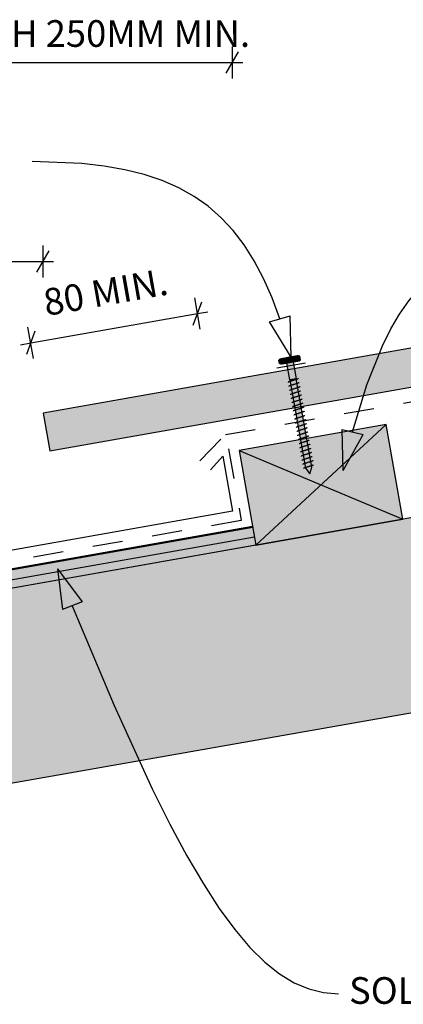
# Model space of a CAD drawing. Units: millimetres. Extents: x 7 to 290, y 5 to 189.
# Drawn here: x 154 to 190, y 59 to 152 of the extents above; entities that cross this region are included whole.
import ezdxf
from ezdxf.xclip import XClip

# ---------------------------------------------------------------- set-up
doc = ezdxf.new("R2010")
doc.units = ezdxf.units.MM
doc.header["$MEASUREMENT"] = 0
doc.header["$XCLIPFRAME"] = 2
doc.linetypes.add('Dashed', pattern=[5.644444, 2.822222, -2.822222])
doc.layers.add('Doc_ Floor', color=7, linetype='Continuous')
doc.styles.add('GENERATED_STYLE_1', font='GOTHIC.TTF')

# ---------------------------------------------------------------- blocks, each defined once
blk = doc.blocks.new('Drawing_1_2', base_point=(-70.709, 82.386))
at = {"linetype": 'Continuous', "lineweight": 25}
blk.add_hatch(color=253, dxfattribs=at).paths.add_polyline_path([(156.504, 114.688), (157.129, 111.143), (277.78, 132.417), (277.78, 136.072)])
at = {"linetype": 'Continuous', "lineweight": 0}
for points in [[(145.66, 96.881), (148.785, 79.155), (277.78, 101.9), (277.78, 120.177)], [(180.305, 120.047), (178.828, 119.786), (178.914, 119.294), (180.392, 119.554)], [(180.566, 120.008, 0.333333), (180.073, 119.921), (180.131, 119.593, 0.333333), (180.623, 119.68)], [(178.596, 119.661), (178.654, 119.333, 0.333333), (179.146, 119.419), (179.088, 119.748, 0.333333)], [(180.073, 119.921, 0.166667), (179.088, 119.748), (179.146, 119.419, 0.166667), (180.131, 119.593)], [(179.325, 119.366), (179.603, 117.791), (180.259, 117.906), (179.981, 119.482)], [(179.635, 117.796), (181.094, 109.524), (181.494, 108.985), (181.685, 109.628), (180.226, 117.901)], [(174.884, 111.173), (176.447, 102.31), (190.234, 104.741), (188.671, 113.604)], [(176.447, 102.31), (176.134, 104.082), (144.3, 98.469), (144.613, 96.697)]]:
    blk.add_hatch(color=255, dxfattribs=at).paths.add_polyline_path(points)
at = {"linetype": 'Continuous'}
h = blk.add_hatch(dxfattribs=at)
h.set_pattern_fill('WOOD_0002', color=256, style=0, pattern_type=2)
h.set_pattern_definition([(10, (-70.7086, 82.3862), (-0.1562834, 0.886327), [])])
h.paths.add_polyline_path([(176.447, 102.31), (176.134, 104.082), (144.3, 98.469), (144.613, 96.697)])
for p, q in [((277.78, 136.072), (156.504, 114.688)), ((157.129, 111.143), (277.78, 132.417)), ((277.78, 120.177), (145.66, 96.881)), ((180.305, 120.047), (178.828, 119.786)), ((180.623, 119.68), (180.566, 120.008)), ((178.654, 119.333), (178.596, 119.661)), ((178.914, 119.294), (180.392, 119.554)), ((179.088, 119.748), (179.146, 119.419)), ((179.088, 119.748), (179.146, 119.419)), ((179.981, 119.482), (179.325, 119.366)), ((179.325, 119.366), (179.603, 117.791)), ((180.259, 117.906), (179.981, 119.482)), ((180.131, 119.593), (180.073, 119.921)), ((180.073, 119.921), (180.131, 119.593)), ((179.478, 117.581), (179.473, 117.575)), ((179.473, 117.575), (179.473, 117.569)), ((179.486, 117.588), (179.478, 117.581)), ((179.498, 117.596), (179.486, 117.588)), ((179.514, 117.604), (179.498, 117.596)), ((179.533, 117.613), (179.514, 117.604)), ((179.555, 117.622), (179.533, 117.613)), ((179.58, 117.632), (179.555, 117.622)), ((179.608, 117.643), (179.58, 117.632)), ((179.603, 117.791), (180.259, 117.906)), ((179.639, 117.653), (179.608, 117.643)), ((179.648, 117.247), (179.623, 117.237)), ((180.226, 117.901), (179.635, 117.796)), ((179.635, 117.796), (181.094, 109.524)), ((179.672, 117.665), (179.639, 117.653)), ((179.676, 117.257), (179.648, 117.247)), ((179.707, 117.677), (179.672, 117.665)), ((179.707, 117.268), (179.676, 117.257)), ((179.745, 117.689), (179.707, 117.677)), ((179.74, 117.279), (179.707, 117.268)), ((179.775, 117.291), (179.74, 117.279)), ((179.783, 117.701), (179.745, 117.689)), ((179.812, 117.303), (179.775, 117.291)), ((179.823, 117.714), (179.783, 117.701)), ((179.851, 117.316), (179.812, 117.303)), ((179.864, 117.726), (179.823, 117.714)), ((179.891, 117.328), (179.851, 117.316)), ((179.906, 117.739), (179.864, 117.726)), ((179.932, 117.341), (179.891, 117.328)), ((179.948, 117.752), (179.906, 117.739)), ((179.974, 117.354), (179.932, 117.341)), ((179.99, 117.765), (179.948, 117.752)), ((180.016, 117.367), (179.974, 117.354)), ((180.032, 117.778), (179.99, 117.765)), ((180.058, 117.38), (180.016, 117.367)), ((180.073, 117.791), (180.032, 117.778)), ((180.099, 117.393), (180.058, 117.38)), ((180.113, 117.803), (180.073, 117.791)), ((180.14, 117.405), (180.099, 117.393)), ((180.151, 117.816), (180.113, 117.803)), ((180.181, 117.418), (180.14, 117.405)), ((180.188, 117.828), (180.151, 117.816)), ((180.219, 117.43), (180.181, 117.418)), ((180.224, 117.839), (180.188, 117.828)), ((180.256, 117.442), (180.219, 117.43)), ((180.257, 117.851), (180.224, 117.839)), ((181.685, 109.628), (180.226, 117.901)), ((180.292, 117.454), (180.256, 117.442)), ((180.288, 117.862), (180.257, 117.851)), ((180.316, 117.872), (180.288, 117.862)), ((180.325, 117.465), (180.292, 117.454)), ((180.341, 117.882), (180.316, 117.872)), ((180.356, 117.476), (180.325, 117.465)), ((180.363, 117.892), (180.341, 117.882)), ((180.384, 117.487), (180.356, 117.476)), ((180.382, 117.9), (180.363, 117.892)), ((180.397, 117.909), (180.382, 117.9)), ((180.409, 117.497), (180.384, 117.487)), ((180.409, 117.916), (180.397, 117.909)), ((180.418, 117.923), (180.409, 117.916)), ((180.431, 117.506), (180.409, 117.497)), ((180.422, 117.93), (180.418, 117.923)), ((180.423, 117.935), (180.422, 117.93)), ((180.45, 117.515), (180.431, 117.506)), ((180.465, 117.523), (180.45, 117.515)), ((180.477, 117.531), (180.465, 117.523)), ((180.486, 117.538), (180.477, 117.531)), ((180.49, 117.544), (180.486, 117.538)), ((180.491, 117.55), (180.49, 117.544)), ((179.541, 117.189), (179.54, 117.184)), ((179.546, 117.196), (179.541, 117.189)), ((179.554, 117.203), (179.546, 117.196)), ((179.566, 117.21), (179.554, 117.203)), ((179.582, 117.218), (179.566, 117.21)), ((179.601, 117.227), (179.582, 117.218)), ((179.623, 117.237), (179.601, 117.227)), ((179.609, 116.804), (179.608, 116.798)), ((179.614, 116.81), (179.609, 116.804)), ((179.622, 116.817), (179.614, 116.81)), ((179.634, 116.825), (179.622, 116.817)), ((179.65, 116.833), (179.634, 116.825)), ((179.669, 116.842), (179.65, 116.833)), ((179.691, 116.851), (179.669, 116.842)), ((179.677, 116.419), (179.676, 116.413)), ((179.682, 116.425), (179.677, 116.419)), ((179.69, 116.432), (179.682, 116.425)), ((179.702, 116.439), (179.69, 116.432)), ((179.716, 116.861), (179.691, 116.851)), ((179.718, 116.448), (179.702, 116.439)), ((179.744, 116.872), (179.716, 116.861)), ((179.737, 116.457), (179.718, 116.448)), ((179.759, 116.466), (179.737, 116.457)), ((179.775, 116.883), (179.744, 116.872)), ((179.784, 116.476), (179.759, 116.466)), ((179.808, 116.894), (179.775, 116.883)), ((179.812, 116.486), (179.784, 116.476)), ((179.843, 116.906), (179.808, 116.894)), ((179.843, 116.497), (179.812, 116.486)), ((179.88, 116.918), (179.843, 116.906)), ((179.876, 116.509), (179.843, 116.497)), ((179.911, 116.52), (179.876, 116.509)), ((179.919, 116.93), (179.88, 116.918)), ((179.948, 116.533), (179.911, 116.52)), ((179.959, 116.943), (179.919, 116.93)), ((179.987, 116.545), (179.948, 116.533)), ((180, 116.956), (179.959, 116.943)), ((180.027, 116.557), (179.987, 116.545)), ((180.042, 116.968), (180, 116.956)), ((180.068, 116.57), (180.027, 116.557)), ((180.084, 116.981), (180.042, 116.968)), ((180.11, 116.583), (180.068, 116.57)), ((180.126, 116.994), (180.084, 116.981)), ((180.152, 116.596), (180.11, 116.583)), ((180.167, 117.007), (180.126, 116.994)), ((180.194, 116.609), (180.152, 116.596)), ((180.208, 117.02), (180.167, 117.007)), ((180.235, 116.622), (180.194, 116.609)), ((180.248, 117.032), (180.208, 117.02)), ((180.276, 116.635), (180.235, 116.622)), ((180.287, 117.045), (180.248, 117.032)), ((180.316, 116.647), (180.276, 116.635)), ((180.324, 117.057), (180.287, 117.045)), ((180.355, 116.659), (180.316, 116.647)), ((180.36, 117.069), (180.324, 117.057)), ((180.392, 116.672), (180.355, 116.659)), ((180.393, 117.08), (180.36, 117.069)), ((180.428, 116.683), (180.392, 116.672)), ((180.424, 117.091), (180.393, 117.08)), ((180.452, 117.101), (180.424, 117.091)), ((180.461, 116.695), (180.428, 116.683)), ((180.477, 117.111), (180.452, 117.101)), ((180.491, 116.706), (180.461, 116.695)), ((180.499, 117.121), (180.477, 117.111)), ((180.52, 116.716), (180.491, 116.706)), ((180.518, 117.13), (180.499, 117.121)), ((180.533, 117.138), (180.518, 117.13)), ((180.545, 116.726), (180.52, 116.716)), ((180.559, 116.32), (180.529, 116.309)), ((180.545, 117.146), (180.533, 117.138)), ((180.554, 117.153), (180.545, 117.146)), ((180.567, 116.735), (180.545, 116.726)), ((180.558, 117.159), (180.554, 117.153)), ((180.559, 117.165), (180.558, 117.159)), ((180.587, 116.331), (180.559, 116.32)), ((180.586, 116.744), (180.567, 116.735)), ((180.601, 116.753), (180.586, 116.744)), ((180.613, 116.341), (180.587, 116.331)), ((180.613, 116.76), (180.601, 116.753)), ((180.622, 116.767), (180.613, 116.76)), ((180.635, 116.35), (180.613, 116.341)), ((180.626, 116.773), (180.622, 116.767)), ((180.627, 116.779), (180.626, 116.773)), ((180.654, 116.359), (180.635, 116.35)), ((180.669, 116.367), (180.654, 116.359)), ((180.681, 116.375), (180.669, 116.367)), ((180.69, 116.382), (180.681, 116.375)), ((180.694, 116.388), (180.69, 116.382)), ((180.695, 116.394), (180.694, 116.388)), ((179.745, 116.033), (179.744, 116.027)), ((179.75, 116.04), (179.745, 116.033)), ((179.758, 116.047), (179.75, 116.04)), ((179.77, 116.054), (179.758, 116.047)), ((179.786, 116.062), (179.77, 116.054)), ((179.805, 116.071), (179.786, 116.062)), ((179.827, 116.081), (179.805, 116.071)), ((179.813, 115.648), (179.812, 115.642)), ((179.818, 115.654), (179.813, 115.648)), ((179.826, 115.661), (179.818, 115.654)), ((179.838, 115.669), (179.826, 115.661)), ((179.852, 116.091), (179.827, 116.081)), ((179.854, 115.677), (179.838, 115.669)), ((179.88, 116.101), (179.852, 116.091)), ((179.873, 115.686), (179.854, 115.677)), ((179.895, 115.695), (179.873, 115.686)), ((179.911, 116.112), (179.88, 116.101)), ((179.92, 115.705), (179.895, 115.695)), ((179.944, 116.123), (179.911, 116.112)), ((179.948, 115.716), (179.92, 115.705)), ((179.979, 116.135), (179.944, 116.123)), ((179.979, 115.727), (179.948, 115.716)), ((180.016, 116.147), (179.979, 116.135)), ((180.012, 115.738), (179.979, 115.727)), ((180.047, 115.75), (180.012, 115.738)), ((180.055, 116.16), (180.016, 116.147)), ((180.084, 115.762), (180.047, 115.75)), ((180.095, 116.172), (180.055, 116.16)), ((180.123, 115.774), (180.084, 115.762)), ((180.136, 116.185), (180.095, 116.172)), ((180.163, 115.787), (180.123, 115.774)), ((180.178, 116.198), (180.136, 116.185)), ((180.204, 115.8), (180.163, 115.787)), ((180.22, 116.211), (180.178, 116.198)), ((180.231, 115.401), (180.191, 115.389)), ((180.246, 115.812), (180.204, 115.8)), ((180.262, 116.224), (180.22, 116.211)), ((180.272, 115.414), (180.231, 115.401)), ((180.288, 115.825), (180.246, 115.812)), ((180.303, 116.236), (180.262, 116.224)), ((180.314, 115.427), (180.272, 115.414)), ((180.33, 115.838), (180.288, 115.825)), ((180.344, 116.249), (180.303, 116.236)), ((180.356, 115.44), (180.314, 115.427)), ((180.371, 115.851), (180.33, 115.838)), ((180.384, 116.262), (180.344, 116.249)), ((180.398, 115.453), (180.356, 115.44)), ((180.412, 115.864), (180.371, 115.851)), ((180.423, 116.274), (180.384, 116.262)), ((180.439, 115.466), (180.398, 115.453)), ((180.452, 115.876), (180.412, 115.864)), ((180.46, 116.286), (180.423, 116.274)), ((180.48, 115.478), (180.439, 115.466)), ((180.491, 115.889), (180.452, 115.876)), ((180.496, 116.298), (180.46, 116.286)), ((180.52, 115.491), (180.48, 115.478)), ((180.528, 115.901), (180.491, 115.889)), ((180.529, 116.309), (180.496, 116.298)), ((180.559, 115.503), (180.52, 115.491)), ((180.563, 115.913), (180.528, 115.901)), ((180.596, 115.515), (180.559, 115.503)), ((180.597, 115.924), (180.563, 115.913)), ((180.631, 115.527), (180.596, 115.515)), ((180.627, 115.935), (180.597, 115.924)), ((180.655, 115.945), (180.627, 115.935)), ((180.665, 115.539), (180.631, 115.527)), ((180.681, 115.955), (180.655, 115.945)), ((180.695, 115.549), (180.665, 115.539)), ((180.703, 115.965), (180.681, 115.955)), ((180.723, 115.56), (180.695, 115.549)), ((180.722, 115.974), (180.703, 115.965)), ((180.737, 115.982), (180.722, 115.974)), ((180.749, 115.57), (180.723, 115.56)), ((180.749, 115.989), (180.737, 115.982)), ((180.757, 115.996), (180.749, 115.989)), ((180.771, 115.579), (180.749, 115.57)), ((180.762, 116.003), (180.757, 115.996)), ((180.763, 116.008), (180.762, 116.003)), ((180.79, 115.588), (180.771, 115.579)), ((180.805, 115.596), (180.79, 115.588)), ((180.817, 115.604), (180.805, 115.596)), ((180.825, 115.611), (180.817, 115.604)), ((180.83, 115.617), (180.825, 115.611)), ((180.831, 115.623), (180.83, 115.617)), ((156.504, 114.688), (157.129, 111.143)), ((179.881, 115.262), (179.88, 115.257)), ((179.886, 115.269), (179.881, 115.262)), ((179.894, 115.276), (179.886, 115.269)), ((179.906, 115.283), (179.894, 115.276)), ((179.922, 115.292), (179.906, 115.283)), ((179.941, 115.301), (179.922, 115.292)), ((179.963, 115.31), (179.941, 115.301)), ((179.949, 114.877), (179.948, 114.871)), ((179.954, 114.883), (179.949, 114.877)), ((179.962, 114.89), (179.954, 114.883)), ((179.974, 114.898), (179.962, 114.89)), ((179.988, 115.32), (179.963, 115.31)), ((179.99, 114.906), (179.974, 114.898)), ((180.016, 115.33), (179.988, 115.32)), ((180.008, 114.915), (179.99, 114.906)), ((180.031, 114.925), (180.008, 114.915)), ((180.047, 115.341), (180.016, 115.33)), ((180.017, 114.492), (180.016, 114.486)), ((180.022, 114.498), (180.017, 114.492)), ((180.03, 114.505), (180.022, 114.498)), ((180.042, 114.513), (180.03, 114.505)), ((180.056, 114.935), (180.031, 114.925)), ((180.058, 114.521), (180.042, 114.513)), ((180.08, 115.353), (180.047, 115.341)), ((180.084, 114.945), (180.056, 114.935)), ((180.076, 114.53), (180.058, 114.521)), ((180.099, 114.539), (180.076, 114.53)), ((180.115, 115.364), (180.08, 115.353)), ((180.115, 114.956), (180.084, 114.945)), ((180.124, 114.549), (180.099, 114.539)), ((180.152, 115.376), (180.115, 115.364)), ((180.148, 114.967), (180.115, 114.956)), ((180.152, 114.56), (180.124, 114.549)), ((180.183, 114.979), (180.148, 114.967)), ((180.191, 115.389), (180.152, 115.376)), ((180.183, 114.571), (180.152, 114.56)), ((180.22, 114.991), (180.183, 114.979)), ((180.216, 114.582), (180.183, 114.571)), ((180.251, 114.594), (180.216, 114.582)), ((180.259, 115.003), (180.22, 114.991)), ((180.288, 114.606), (180.251, 114.594)), ((180.299, 115.016), (180.259, 115.003)), ((180.327, 114.618), (180.288, 114.606)), ((180.34, 115.029), (180.299, 115.016)), ((180.367, 114.631), (180.327, 114.618)), ((180.382, 115.042), (180.34, 115.029)), ((180.408, 114.643), (180.367, 114.631)), ((180.424, 115.055), (180.382, 115.042)), ((180.45, 114.656), (180.408, 114.643)), ((180.466, 115.067), (180.424, 115.055)), ((180.492, 114.669), (180.45, 114.656)), ((180.507, 115.08), (180.466, 115.067)), ((180.533, 114.682), (180.492, 114.669)), ((180.548, 115.093), (180.507, 115.08)), ((180.575, 114.695), (180.533, 114.682)), ((180.588, 115.106), (180.548, 115.093)), ((180.616, 114.708), (180.575, 114.695)), ((180.627, 115.118), (180.588, 115.106)), ((180.656, 114.72), (180.616, 114.708)), ((180.664, 115.13), (180.627, 115.118)), ((180.695, 114.733), (180.656, 114.72)), ((180.699, 115.142), (180.664, 115.13)), ((180.732, 114.745), (180.695, 114.733)), ((180.733, 115.153), (180.699, 115.142)), ((180.767, 114.756), (180.732, 114.745)), ((180.763, 115.164), (180.733, 115.153)), ((180.791, 115.175), (180.763, 115.164)), ((180.8, 114.768), (180.767, 114.756)), ((180.817, 115.185), (180.791, 115.175)), ((180.831, 114.779), (180.8, 114.768)), ((180.839, 115.194), (180.817, 115.185)), ((180.859, 114.789), (180.831, 114.779)), ((180.858, 115.203), (180.839, 115.194)), ((180.873, 115.211), (180.858, 115.203)), ((180.884, 114.799), (180.859, 114.789)), ((180.885, 115.219), (180.873, 115.211)), ((180.907, 114.809), (180.884, 114.799)), ((180.893, 115.226), (180.885, 115.219)), ((180.898, 115.232), (180.893, 115.226)), ((180.899, 115.238), (180.898, 115.232)), ((180.926, 114.817), (180.907, 114.809)), ((180.941, 114.826), (180.926, 114.817)), ((180.953, 114.833), (180.941, 114.826)), ((180.961, 114.84), (180.953, 114.833)), ((180.966, 114.847), (180.961, 114.84)), ((180.967, 114.852), (180.966, 114.847)), ((188.671, 113.604), (174.884, 111.173)), ((176.447, 102.31), (188.671, 113.604)), ((180.085, 114.106), (180.084, 114.101)), ((180.09, 114.113), (180.085, 114.106)), ((180.098, 114.12), (180.09, 114.113)), ((180.11, 114.127), (180.098, 114.12)), ((180.125, 114.136), (180.11, 114.127)), ((180.144, 114.144), (180.125, 114.136)), ((180.166, 114.154), (180.144, 114.144)), ((180.153, 113.721), (180.152, 113.715)), ((180.158, 113.727), (180.153, 113.721)), ((180.166, 113.734), (180.158, 113.727)), ((180.192, 114.164), (180.166, 114.154)), ((180.178, 113.742), (180.166, 113.734)), ((180.193, 113.75), (180.178, 113.742)), ((180.22, 114.174), (180.192, 114.164)), ((180.212, 113.759), (180.193, 113.75)), ((180.234, 113.768), (180.212, 113.759)), ((180.251, 114.185), (180.22, 114.174)), ((180.26, 113.778), (180.234, 113.768)), ((180.284, 114.197), (180.251, 114.185)), ((180.288, 113.789), (180.26, 113.778)), ((180.319, 114.208), (180.284, 114.197)), ((180.318, 113.8), (180.288, 113.789)), ((180.352, 113.811), (180.318, 113.8)), ((180.356, 114.22), (180.319, 114.208)), ((180.387, 113.823), (180.352, 113.811)), ((180.395, 114.233), (180.356, 114.22)), ((180.424, 113.835), (180.387, 113.823)), ((180.435, 114.245), (180.395, 114.233)), ((180.463, 113.847), (180.424, 113.835)), ((180.476, 114.258), (180.435, 114.245)), ((180.503, 113.86), (180.463, 113.847)), ((180.517, 114.271), (180.476, 114.258)), ((180.544, 113.873), (180.503, 113.86)), ((180.559, 114.284), (180.517, 114.271)), ((180.585, 113.886), (180.544, 113.873)), ((180.601, 114.297), (180.559, 114.284)), ((180.627, 113.898), (180.585, 113.886)), ((180.643, 114.31), (180.601, 114.297)), ((180.669, 113.911), (180.627, 113.898)), ((180.684, 114.322), (180.643, 114.31)), ((180.711, 113.924), (180.669, 113.911)), ((180.724, 114.335), (180.684, 114.322)), ((180.752, 113.937), (180.711, 113.924)), ((180.763, 114.347), (180.724, 114.335)), ((180.792, 113.95), (180.752, 113.937)), ((180.8, 114.359), (180.763, 114.347)), ((180.82, 113.552), (180.779, 113.539)), ((180.831, 113.962), (180.792, 113.95)), ((180.835, 114.371), (180.8, 114.359)), ((180.86, 113.564), (180.82, 113.552)), ((180.868, 113.974), (180.831, 113.962)), ((180.868, 114.382), (180.835, 114.371)), ((180.899, 113.577), (180.86, 113.564)), ((180.899, 114.393), (180.868, 114.382)), ((180.903, 113.986), (180.868, 113.974)), ((180.927, 114.404), (180.899, 114.393)), ((180.936, 113.589), (180.899, 113.577)), ((180.936, 113.997), (180.903, 113.986)), ((180.952, 114.414), (180.927, 114.404)), ((180.967, 114.008), (180.936, 113.997)), ((180.971, 113.6), (180.936, 113.589)), ((180.975, 114.423), (180.952, 114.414)), ((180.995, 114.019), (180.967, 114.008)), ((181.004, 113.612), (180.971, 113.6)), ((180.993, 114.432), (180.975, 114.423)), ((181.009, 114.44), (180.993, 114.432)), ((181.02, 114.028), (180.995, 114.019)), ((181.035, 113.623), (181.004, 113.612)), ((181.021, 114.448), (181.009, 114.44)), ((181.043, 114.038), (181.02, 114.028)), ((181.029, 114.455), (181.021, 114.448)), ((181.034, 114.461), (181.029, 114.455)), ((181.035, 114.467), (181.034, 114.461)), ((181.063, 113.633), (181.035, 113.623)), ((181.061, 114.047), (181.043, 114.038)), ((181.077, 114.055), (181.061, 114.047)), ((181.088, 113.643), (181.063, 113.633)), ((181.089, 114.063), (181.077, 114.055)), ((181.11, 113.653), (181.088, 113.643)), ((181.097, 114.07), (181.089, 114.063)), ((181.102, 114.076), (181.097, 114.07)), ((181.103, 114.082), (181.102, 114.076)), ((181.129, 113.661), (181.11, 113.653)), ((181.145, 113.67), (181.129, 113.661)), ((181.157, 113.677), (181.145, 113.67)), ((181.165, 113.684), (181.157, 113.677)), ((181.17, 113.691), (181.165, 113.684)), ((181.171, 113.696), (181.17, 113.691)), ((190.234, 104.741), (188.671, 113.604)), ((180.221, 113.336), (180.22, 113.33)), ((180.226, 113.342), (180.221, 113.336)), ((180.234, 113.349), (180.226, 113.342)), ((180.246, 113.357), (180.234, 113.349)), ((180.261, 113.365), (180.246, 113.357)), ((180.28, 113.374), (180.261, 113.365)), ((180.302, 113.383), (180.28, 113.374)), ((180.289, 112.95), (180.288, 112.945)), ((180.293, 112.957), (180.289, 112.95)), ((180.302, 112.964), (180.293, 112.957)), ((180.328, 113.393), (180.302, 113.383)), ((180.314, 112.971), (180.302, 112.964)), ((180.329, 112.98), (180.314, 112.971)), ((180.356, 113.404), (180.328, 113.393)), ((180.348, 112.988), (180.329, 112.98)), ((180.37, 112.998), (180.348, 112.988)), ((180.386, 113.415), (180.356, 113.404)), ((180.396, 113.008), (180.37, 112.998)), ((180.42, 113.426), (180.386, 113.415)), ((180.424, 113.018), (180.396, 113.008)), ((180.455, 113.438), (180.42, 113.426)), ((180.454, 113.029), (180.424, 113.018)), ((180.463, 112.622), (180.438, 112.612)), ((180.487, 113.041), (180.454, 113.029)), ((180.492, 113.45), (180.455, 113.438)), ((180.492, 112.633), (180.463, 112.622)), ((180.523, 113.052), (180.487, 113.041)), ((180.531, 113.462), (180.492, 113.45)), ((180.522, 112.644), (180.492, 112.633)), ((180.555, 112.655), (180.522, 112.644)), ((180.56, 113.064), (180.523, 113.052)), ((180.571, 113.475), (180.531, 113.462)), ((180.591, 112.667), (180.555, 112.655)), ((180.599, 113.077), (180.56, 113.064)), ((180.612, 113.487), (180.571, 113.475)), ((180.628, 112.679), (180.591, 112.667)), ((180.639, 113.089), (180.599, 113.077)), ((180.653, 113.5), (180.612, 113.487)), ((180.667, 112.691), (180.628, 112.679)), ((180.68, 113.102), (180.639, 113.089)), ((180.695, 113.513), (180.653, 113.5)), ((180.707, 112.704), (180.667, 112.691)), ((180.721, 113.115), (180.68, 113.102)), ((180.737, 113.526), (180.695, 113.513)), ((180.748, 112.717), (180.707, 112.704)), ((180.763, 113.128), (180.721, 113.115)), ((180.779, 113.539), (180.737, 113.526)), ((180.789, 112.729), (180.748, 112.717)), ((180.805, 113.141), (180.763, 113.128)), ((180.831, 112.742), (180.789, 112.729)), ((180.847, 113.154), (180.805, 113.141)), ((180.873, 112.755), (180.831, 112.742)), ((180.888, 113.166), (180.847, 113.154)), ((180.915, 112.768), (180.873, 112.755)), ((180.928, 113.179), (180.888, 113.166)), ((180.956, 112.781), (180.915, 112.768)), ((180.967, 113.191), (180.928, 113.179)), ((180.996, 112.794), (180.956, 112.781)), ((181.004, 113.203), (180.967, 113.191)), ((181.035, 112.806), (180.996, 112.794)), ((181.039, 113.215), (181.004, 113.203)), ((181.072, 112.818), (181.035, 112.806)), ((181.072, 113.226), (181.039, 113.215)), ((181.103, 113.237), (181.072, 113.226)), ((181.107, 112.83), (181.072, 112.818)), ((181.131, 113.248), (181.103, 113.237)), ((181.14, 112.841), (181.107, 112.83)), ((181.156, 113.258), (181.131, 113.248)), ((181.171, 112.852), (181.14, 112.841)), ((181.178, 113.267), (181.156, 113.258)), ((181.199, 112.862), (181.171, 112.852)), ((181.197, 113.276), (181.178, 113.267)), ((181.213, 113.284), (181.197, 113.276)), ((181.224, 112.872), (181.199, 112.862)), ((181.225, 113.292), (181.213, 113.284)), ((181.246, 112.882), (181.224, 112.872)), ((181.233, 113.299), (181.225, 113.292)), ((181.238, 113.305), (181.233, 113.299)), ((181.239, 113.311), (181.238, 113.305)), ((181.265, 112.891), (181.246, 112.882)), ((181.281, 112.899), (181.265, 112.891)), ((181.293, 112.907), (181.281, 112.899)), ((181.301, 112.914), (181.293, 112.907)), ((181.306, 112.92), (181.301, 112.914)), ((181.307, 112.926), (181.306, 112.92)), ((180.357, 112.565), (180.356, 112.559)), ((180.361, 112.571), (180.357, 112.565)), ((180.37, 112.578), (180.361, 112.571)), ((180.382, 112.586), (180.37, 112.578)), ((180.397, 112.594), (180.382, 112.586)), ((180.416, 112.603), (180.397, 112.594)), ((180.438, 112.612), (180.416, 112.603)), ((180.425, 112.18), (180.424, 112.174)), ((180.429, 112.186), (180.425, 112.18)), ((180.438, 112.193), (180.429, 112.186)), ((180.45, 112.201), (180.438, 112.193)), ((180.465, 112.209), (180.45, 112.201)), ((180.484, 112.218), (180.465, 112.209)), ((180.506, 112.227), (180.484, 112.218)), ((180.493, 111.794), (180.492, 111.789)), ((180.497, 111.801), (180.493, 111.794)), ((180.506, 111.808), (180.497, 111.801)), ((180.531, 112.237), (180.506, 112.227)), ((180.518, 111.815), (180.506, 111.808)), ((180.533, 111.823), (180.518, 111.815)), ((180.56, 112.247), (180.531, 112.237)), ((180.552, 111.832), (180.533, 111.823)), ((180.574, 111.842), (180.552, 111.832)), ((180.59, 112.258), (180.56, 112.247)), ((180.599, 111.852), (180.574, 111.842)), ((180.623, 112.27), (180.59, 112.258)), ((180.627, 111.862), (180.599, 111.852)), ((180.659, 112.282), (180.623, 112.27)), ((180.658, 111.873), (180.627, 111.862)), ((180.691, 111.884), (180.658, 111.873)), ((180.696, 112.294), (180.659, 112.282)), ((180.727, 111.896), (180.691, 111.884)), ((180.735, 112.306), (180.696, 112.294)), ((180.764, 111.908), (180.727, 111.896)), ((180.775, 112.319), (180.735, 112.306)), ((180.803, 111.921), (180.764, 111.908)), ((180.816, 112.331), (180.775, 112.319)), ((180.843, 111.933), (180.803, 111.921)), ((180.857, 112.344), (180.816, 112.331)), ((180.884, 111.946), (180.843, 111.933)), ((180.899, 112.357), (180.857, 112.344)), ((180.925, 111.959), (180.884, 111.946)), ((180.941, 112.37), (180.899, 112.357)), ((180.967, 111.972), (180.925, 111.959)), ((180.983, 112.383), (180.941, 112.37)), ((181.009, 111.985), (180.967, 111.972)), ((181.024, 112.396), (180.983, 112.383)), ((181.051, 111.997), (181.009, 111.985)), ((181.064, 112.408), (181.024, 112.396)), ((181.092, 112.01), (181.051, 111.997)), ((181.103, 112.421), (181.064, 112.408)), ((181.132, 112.023), (181.092, 112.01)), ((181.14, 112.433), (181.103, 112.421)), ((181.171, 112.035), (181.132, 112.023)), ((181.175, 112.444), (181.14, 112.433)), ((181.208, 112.047), (181.171, 112.035)), ((181.208, 112.456), (181.175, 112.444)), ((181.239, 112.467), (181.208, 112.456)), ((181.243, 112.059), (181.208, 112.047)), ((181.267, 112.477), (181.239, 112.467)), ((181.276, 112.07), (181.243, 112.059)), ((181.292, 112.487), (181.267, 112.477)), ((181.307, 112.081), (181.276, 112.07)), ((181.314, 112.496), (181.292, 112.487)), ((181.335, 112.092), (181.307, 112.081)), ((181.333, 112.505), (181.314, 112.496)), ((181.349, 112.514), (181.333, 112.505)), ((181.36, 112.102), (181.335, 112.092)), ((181.361, 112.521), (181.349, 112.514)), ((181.382, 112.111), (181.36, 112.102)), ((181.369, 112.528), (181.361, 112.521)), ((181.374, 112.535), (181.369, 112.528)), ((181.375, 112.54), (181.374, 112.535)), ((181.403, 111.706), (181.375, 111.696)), ((181.401, 112.12), (181.382, 112.111)), ((181.417, 112.128), (181.401, 112.12)), ((181.428, 111.716), (181.403, 111.706)), ((181.429, 112.136), (181.417, 112.128)), ((181.45, 111.726), (181.428, 111.716)), ((181.437, 112.143), (181.429, 112.136)), ((181.442, 112.149), (181.437, 112.143)), ((181.443, 112.155), (181.442, 112.149)), ((181.469, 111.735), (181.45, 111.726)), ((181.485, 111.743), (181.469, 111.735)), ((181.497, 111.75), (181.485, 111.743)), ((181.505, 111.757), (181.497, 111.75)), ((181.51, 111.764), (181.505, 111.757)), ((181.511, 111.77), (181.51, 111.764)), ((174.884, 111.173), (190.234, 104.741)), ((174.884, 111.173), (176.447, 102.31)), ((180.561, 111.409), (180.56, 111.403)), ((180.565, 111.415), (180.561, 111.409)), ((180.574, 111.422), (180.565, 111.415)), ((180.586, 111.43), (180.574, 111.422)), ((180.601, 111.438), (180.586, 111.43)), ((180.62, 111.447), (180.601, 111.438)), ((180.642, 111.456), (180.62, 111.447)), ((180.629, 111.023), (180.628, 111.018)), ((180.633, 111.03), (180.629, 111.023)), ((180.642, 111.037), (180.633, 111.03)), ((180.667, 111.466), (180.642, 111.456)), ((180.654, 111.044), (180.642, 111.037)), ((180.669, 111.053), (180.654, 111.044)), ((180.695, 111.477), (180.667, 111.466)), ((180.688, 111.062), (180.669, 111.053)), ((180.71, 111.071), (180.688, 111.062)), ((180.726, 111.488), (180.695, 111.477)), ((180.735, 111.081), (180.71, 111.071)), ((180.759, 111.499), (180.726, 111.488)), ((180.763, 111.091), (180.735, 111.081)), ((180.795, 111.511), (180.759, 111.499)), ((180.794, 111.102), (180.763, 111.091)), ((180.827, 111.114), (180.794, 111.102)), ((180.832, 111.523), (180.795, 111.511)), ((180.863, 111.125), (180.827, 111.114)), ((180.87, 111.535), (180.832, 111.523)), ((180.9, 111.138), (180.863, 111.125)), ((180.91, 111.548), (180.87, 111.535)), ((180.938, 111.15), (180.9, 111.138)), ((180.951, 111.561), (180.91, 111.548)), ((180.978, 111.162), (180.938, 111.15)), ((180.993, 111.573), (180.951, 111.561)), ((181.019, 111.175), (180.978, 111.162)), ((181.035, 111.586), (180.993, 111.573)), ((181.046, 110.777), (181.006, 110.765)), ((181.061, 111.188), (181.019, 111.175)), ((181.077, 111.599), (181.035, 111.586)), ((181.087, 110.79), (181.046, 110.777)), ((181.103, 111.201), (181.061, 111.188)), ((181.119, 111.612), (181.077, 111.599)), ((181.129, 110.803), (181.087, 110.79)), ((181.145, 111.214), (181.103, 111.201)), ((181.16, 111.625), (181.119, 111.612)), ((181.171, 110.816), (181.129, 110.803)), ((181.187, 111.227), (181.145, 111.214)), ((181.2, 111.637), (181.16, 111.625)), ((181.213, 110.829), (181.171, 110.816)), ((181.228, 111.24), (181.187, 111.227)), ((181.238, 111.65), (181.2, 111.637)), ((181.255, 110.841), (181.213, 110.829)), ((181.268, 111.252), (181.228, 111.24)), ((181.276, 111.662), (181.238, 111.65)), ((181.296, 110.854), (181.255, 110.841)), ((181.306, 111.264), (181.268, 111.252)), ((181.311, 111.674), (181.276, 111.662)), ((181.336, 110.867), (181.296, 110.854)), ((181.344, 111.277), (181.306, 111.264)), ((181.344, 111.685), (181.311, 111.674)), ((181.374, 110.879), (181.336, 110.867)), ((181.375, 111.696), (181.344, 111.685)), ((181.379, 111.288), (181.344, 111.277)), ((181.412, 110.891), (181.374, 110.879)), ((181.412, 111.3), (181.379, 111.288)), ((181.443, 111.311), (181.412, 111.3)), ((181.447, 110.903), (181.412, 110.891)), ((181.471, 111.321), (181.443, 111.311)), ((181.48, 110.914), (181.447, 110.903)), ((181.496, 111.331), (181.471, 111.321)), ((181.511, 110.925), (181.48, 110.914)), ((181.518, 111.34), (181.496, 111.331)), ((181.539, 110.936), (181.511, 110.925)), ((181.537, 111.349), (181.518, 111.34)), ((181.553, 111.357), (181.537, 111.349)), ((181.564, 110.946), (181.539, 110.936)), ((181.565, 111.365), (181.553, 111.357)), ((181.586, 110.955), (181.564, 110.946)), ((181.573, 111.372), (181.565, 111.365)), ((181.578, 111.378), (181.573, 111.372)), ((181.578, 111.384), (181.578, 111.378)), ((181.605, 110.964), (181.586, 110.955)), ((181.621, 110.972), (181.605, 110.964)), ((181.632, 110.98), (181.621, 110.972)), ((181.641, 110.987), (181.632, 110.98)), ((181.645, 110.993), (181.641, 110.987)), ((181.646, 110.999), (181.645, 110.993)), ((180.697, 110.638), (180.696, 110.632)), ((180.701, 110.644), (180.697, 110.638)), ((180.71, 110.651), (180.701, 110.644)), ((180.722, 110.659), (180.71, 110.651)), ((180.737, 110.667), (180.722, 110.659)), ((180.756, 110.676), (180.737, 110.667)), ((180.778, 110.686), (180.756, 110.676)), ((180.769, 110.259), (180.764, 110.253)), ((180.764, 110.253), (180.764, 110.247)), ((180.777, 110.266), (180.769, 110.259)), ((180.789, 110.274), (180.777, 110.266)), ((180.803, 110.696), (180.778, 110.686)), ((180.805, 110.282), (180.789, 110.274)), ((180.831, 110.706), (180.803, 110.696)), ((180.824, 110.291), (180.805, 110.282)), ((180.846, 110.3), (180.824, 110.291)), ((180.862, 110.717), (180.831, 110.706)), ((180.832, 109.867), (180.831, 109.862)), ((180.837, 109.874), (180.832, 109.867)), ((180.845, 109.881), (180.837, 109.874)), ((180.857, 109.888), (180.845, 109.881)), ((180.871, 110.31), (180.846, 110.3)), ((180.873, 109.897), (180.857, 109.888)), ((180.895, 110.728), (180.862, 110.717)), ((180.899, 110.321), (180.871, 110.31)), ((180.892, 109.905), (180.873, 109.897)), ((180.914, 109.915), (180.892, 109.905)), ((180.93, 110.74), (180.895, 110.728)), ((180.93, 110.332), (180.899, 110.321)), ((180.939, 109.925), (180.914, 109.915)), ((180.968, 110.752), (180.93, 110.74)), ((180.963, 110.343), (180.93, 110.332)), ((180.967, 109.935), (180.939, 109.925)), ((180.998, 110.355), (180.963, 110.343)), ((180.998, 109.946), (180.967, 109.935)), ((181.006, 110.765), (180.968, 110.752)), ((181.036, 110.367), (180.998, 110.355)), ((181.031, 109.958), (180.998, 109.946)), ((181.066, 109.969), (181.031, 109.958)), ((181.074, 110.379), (181.036, 110.367)), ((181.104, 109.981), (181.066, 109.969)), ((181.114, 110.392), (181.074, 110.379)), ((181.142, 109.994), (181.104, 109.981)), ((181.155, 110.404), (181.114, 110.392)), ((181.182, 110.006), (181.142, 109.994)), ((181.197, 110.417), (181.155, 110.404)), ((181.223, 110.019), (181.182, 110.006)), ((181.239, 110.43), (181.197, 110.417)), ((181.265, 110.032), (181.223, 110.019)), ((181.281, 110.443), (181.239, 110.43)), ((181.307, 110.045), (181.265, 110.032)), ((181.323, 110.456), (181.281, 110.443)), ((181.349, 110.058), (181.307, 110.045)), ((181.364, 110.469), (181.323, 110.456)), ((181.391, 110.071), (181.349, 110.058)), ((181.404, 110.481), (181.364, 110.469)), ((181.432, 110.083), (181.391, 110.071)), ((181.442, 110.494), (181.404, 110.481)), ((181.472, 110.096), (181.432, 110.083)), ((181.479, 110.506), (181.442, 110.494)), ((181.51, 110.108), (181.472, 110.096)), ((181.515, 110.518), (181.479, 110.506)), ((181.547, 110.12), (181.51, 110.108)), ((181.548, 110.529), (181.515, 110.518)), ((181.583, 110.132), (181.547, 110.12)), ((181.579, 110.54), (181.548, 110.529)), ((181.607, 110.55), (181.579, 110.54)), ((181.616, 110.144), (181.583, 110.132)), ((181.632, 110.56), (181.607, 110.55)), ((181.647, 110.154), (181.616, 110.144)), ((181.654, 110.57), (181.632, 110.56)), ((181.675, 110.165), (181.647, 110.154)), ((181.673, 110.579), (181.654, 110.57)), ((181.688, 110.587), (181.673, 110.579)), ((181.7, 110.175), (181.675, 110.165)), ((181.7, 110.594), (181.688, 110.587)), ((181.709, 110.601), (181.7, 110.594)), ((181.722, 110.184), (181.7, 110.175)), ((181.713, 110.608), (181.709, 110.601)), ((181.714, 110.613), (181.713, 110.608)), ((181.741, 110.193), (181.722, 110.184)), ((181.756, 110.201), (181.741, 110.193)), ((181.768, 110.209), (181.756, 110.201)), ((181.777, 110.216), (181.768, 110.209)), ((181.781, 110.222), (181.777, 110.216)), ((181.782, 110.228), (181.781, 110.222)), ((180.925, 109.503), (180.913, 109.495)), ((180.941, 109.511), (180.925, 109.503)), ((180.96, 109.52), (180.941, 109.511)), ((180.982, 109.53), (180.96, 109.52)), ((181.007, 109.54), (180.982, 109.53)), ((181.035, 109.55), (181.007, 109.54)), ((181.066, 109.561), (181.035, 109.55)), ((181.099, 109.572), (181.066, 109.561)), ((181.094, 109.524), (181.494, 108.985)), ((181.134, 109.584), (181.099, 109.572)), ((181.171, 109.596), (181.134, 109.584)), ((181.21, 109.608), (181.171, 109.596)), ((181.25, 109.621), (181.21, 109.608)), ((181.291, 109.634), (181.25, 109.621)), ((181.333, 109.647), (181.291, 109.634)), ((181.375, 109.66), (181.333, 109.647)), ((181.417, 109.672), (181.375, 109.66)), ((181.458, 109.685), (181.417, 109.672)), ((181.499, 109.698), (181.458, 109.685)), ((181.494, 108.985), (181.685, 109.628)), ((181.539, 109.711), (181.499, 109.698)), ((181.578, 109.723), (181.539, 109.711)), ((181.615, 109.735), (181.578, 109.723)), ((181.651, 109.747), (181.615, 109.735)), ((181.684, 109.758), (181.651, 109.747)), ((181.715, 109.769), (181.684, 109.758)), ((181.743, 109.78), (181.715, 109.769)), ((181.768, 109.79), (181.743, 109.78)), ((181.79, 109.799), (181.768, 109.79)), ((181.809, 109.808), (181.79, 109.799)), ((181.824, 109.816), (181.809, 109.808)), ((181.836, 109.824), (181.824, 109.816)), ((181.845, 109.831), (181.836, 109.824)), ((181.849, 109.837), (181.845, 109.831)), ((181.85, 109.843), (181.849, 109.837)), ((176.447, 102.31), (190.234, 104.741)), ((144.3, 98.469), (176.134, 104.082)), ((176.134, 104.082), (176.447, 102.31)), ((176.447, 102.31), (144.613, 96.697)), ((148.785, 79.155), (277.78, 101.9))]:
    blk.add_line(p, q, dxfattribs=at)
at = {"linetype": 'Dashed'}
for p, q in [((173.593, 112.673), (277.78, 131.044)), ((178.419, 118.919), (181.086, 119.389)), ((171.191, 110.21), (173.593, 112.673)), ((173.888, 111.323), (175.069, 104.618)), ((175.069, 104.618), (144.613, 99.248))]:
    blk.add_line(p, q, dxfattribs=at)
at = {"linetype": 'Continuous', "flags": 128}
blk.add_lwpolyline([(172.179, 109.376), (173.332, 110.633), (174.242, 105.476), (144.606, 100.25), (115.116, 105.285), (116.105, 110.193), (117.316, 109.082)], dxfattribs=at)
at = {"linetype": 'Continuous'}
for centre, radius, start, end in [((180.377, 119.636), 0.417, 63.1301, 136.8699), ((178.9, 119.376), 0.417, 63.1301, 136.8699), ((178.842, 119.704), 0.417, 243.1301, 316.8699), ((179.834, 118.398), 1.542, 81.07536, 118.92464), ((179.385, 120.942), 1.542, 261.07536, 298.92464), ((180.319, 119.965), 0.417, 243.1301, 316.8699)]:
    blk.add_arc(centre, radius, start, end, dxfattribs=at)
at = {"layer": 'Doc_ Floor', "linetype": 'Continuous'}
for p, q in [((174.242, 146.069), (174.242, 149.069)), ((173.664, 146.569), (174.819, 148.569)), ((115.116, 147.569), (174.242, 147.569)), ((174.242, 147.569), (175.22, 147.569)), ((156.504, 127.41), (156.504, 130.41)), ((155.927, 127.91), (157.081, 129.91)), ((132.722, 128.91), (156.504, 128.91)), ((156.504, 128.91), (157.482, 128.91)), ((170.576, 122.939), (171.366, 125.109)), ((171.232, 122.546), (170.711, 125.501)), ((155.344, 121.268), (170.971, 124.024)), ((170.971, 124.024), (171.934, 124.193)), ((177.729, 123.233), (179.645, 123.804)), ((179.752, 119.941), (179.645, 123.804)), ((179.752, 119.941), (177.729, 123.233)), ((155.739, 122.353), (154.949, 120.183)), ((155.604, 119.791), (155.083, 122.745)), ((154.381, 121.098), (155.344, 121.268)), ((184.612, 109.299), (184.545, 113.162)), ((184.545, 113.162), (186.486, 112.678)), ((184.612, 109.299), (186.486, 112.678)), ((157.847, 100.093), (160.166, 97.002)), ((157.847, 100.093), (158.31, 96.257)), ((160.166, 97.002), (158.31, 96.257))]:
    blk.add_line(p, q, dxfattribs=at)
at = {"layer": 'Doc_ Floor', "linetype": 'Continuous', "flags": 128}
for points in [[(178.687, 123.518), (177.958, 125.492), (177.163, 127.302), (176.297, 128.954), (175.352, 130.451), (174.323, 131.8), (173.202, 133.006), (171.982, 134.073), (170.658, 135.006), (169.221, 135.811), (167.667, 136.492), (165.988, 137.054), (164.177, 137.503), (162.228, 137.844), (160.134, 138.081), (155.486, 138.264)], [(185.515, 112.92), (186.854, 117.33), (188.309, 120.999), (189.093, 122.571), (189.92, 123.975), (190.797, 125.217), (191.726, 126.303), (192.714, 127.24), (193.766, 128.032), (194.885, 128.687), (196.077, 129.209), (197.346, 129.605), (198.699, 129.88), (200.138, 130.041), (201.67, 130.094)], [(159.238, 96.63), (163.166, 87.258), (166.726, 79.471), (168.39, 76.14), (169.987, 73.166), (171.526, 70.537), (173.015, 68.239), (174.464, 66.26), (175.881, 64.587), (177.273, 63.206), (178.651, 62.106), (180.022, 61.273), (181.395, 60.694), (182.778, 60.355), (184.18, 60.246)]]:
    blk.add_lwpolyline(points, dxfattribs=at)
at = {"layer": 'Doc_ Floor', "linetype": 'Continuous', "char_height": 2.5, "style": 'GENERATED_STYLE_1'}
for s, insert, attachment_point in [('{OVERALL VALLEY GUTTER WIDTH 250MM MIN.}', (103.749, 148.244), 7), ('{SOLID SUPPORT FOR VALLEY GUTTER}', (185.18, 60.227), 4)]:
    blk.add_mtext(s, dxfattribs=dict(at, insert=insert, attachment_point=attachment_point))
at = {"layer": 'Doc_ Floor', "linetype": 'Continuous', "insert": (156.928, 123.017), "char_height": 2.5, "attachment_point": 7, "rotation": 10, "style": 'GENERATED_STYLE_1'}
blk.add_mtext('{80 MIN.}', dxfattribs=at)

msp = doc.modelspace()

# ---------------------------------------------------------------- block references
at = {"linetype": 'Continuous'}
ref = msp.add_blockref('Drawing_1_2', (-70.709, 82.386), dxfattribs=at)
XClip(ref).set_block_clipping_path([(26.745698663, 39.657227136), (277.7795164747, 188.8697220497)])

doc.saveas('drawing.dxf')
